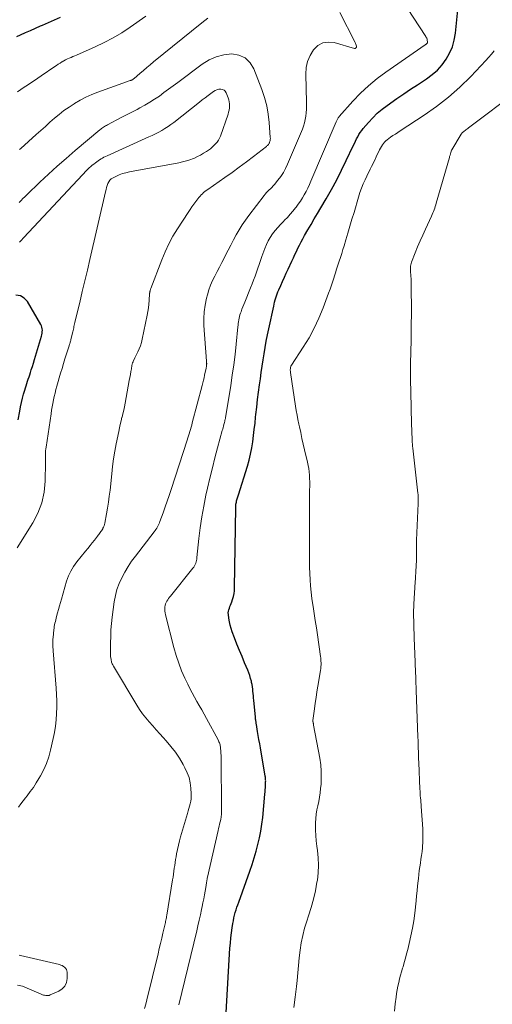
# Model space of a CAD drawing. Units: feet. Extents: x 1985000 to 1990021, y 510000 to 515000.
# Drawn here: x 1986448 to 1986539, y 510850 to 511039 of the extents above; entities that cross this region are included whole.
import ezdxf

# ---------------------------------------------------------------- set-up
doc = ezdxf.new("R2010")
doc.units = ezdxf.units.FT
doc.header["$LTSCALE"] = 100
doc.header["$MEASUREMENT"] = 0
doc.layers.add('CONTOUR INDEX', color=32, linetype='Continuous', lineweight=25)
doc.layers.add('CONTOUR INTERMEDIATE', color=40, linetype='Continuous', lineweight=15)

msp = doc.modelspace()

# ---------------------------------------------------------------- linework, layer by layer
at = {"layer": 'CONTOUR INDEX', "flags": 128}
for points, elevation in [([(1986487.69, 510848.3), (1986488.44, 510860.65), (1986488.52, 510861.62), (1986488.61, 510862.59), (1986488.73, 510863.55), (1986488.87, 510864.51), (1986489, 510865.38), (1986489.1, 510865.9), (1986489.2, 510866.43), (1986489.33, 510866.94), (1986489.46, 510867.46), (1986489.62, 510867.97), (1986489.77, 510868.48), (1986489.94, 510868.98), (1986490.12, 510869.49), (1986492.26, 510875.44), (1986492.69, 510876.69), (1986493.09, 510877.96), (1986493.46, 510879.23), (1986493.81, 510880.51), (1986494.11, 510881.81), (1986494.36, 510883.11), (1986494.56, 510884.42), (1986494.72, 510885.73), (1986495.14, 510890.19), (1986495.18, 510890.61), (1986495.21, 510891.03), (1986495.24, 510891.45), (1986495.26, 510891.87), (1986495.29, 510892.42), (1986495.29, 510892.56), (1986495.3, 510892.71), (1986495.29, 510892.86), (1986495.29, 510893.01), (1986495.27, 510893.16), (1986495.26, 510893.31), (1986495.24, 510893.46), (1986495.22, 510893.61), (1986494.28, 510899.06), (1986494.15, 510899.85), (1986494.01, 510900.64), (1986493.88, 510901.43), (1986493.75, 510902.22), (1986493.52, 510903.57), (1986493.5, 510903.68), (1986493.48, 510903.8), (1986493.47, 510903.91), (1986493.45, 510904.03), (1986493.42, 510904.18), (1986493.4, 510904.37), (1986493.37, 510904.57), (1986493.35, 510904.76), (1986493.33, 510904.95), (1986493.01, 510908.19), (1986492.97, 510908.63), (1986492.93, 510909.06), (1986492.9, 510909.49), (1986492.86, 510909.92), (1986492.82, 510910.35), (1986492.77, 510910.78), (1986492.69, 510911.21), (1986492.6, 510911.63), (1986492.55, 510911.86), (1986492.41, 510912.4), (1986492.26, 510912.92), (1986492.07, 510913.44), (1986491.87, 510913.95), (1986491.26, 510915.38), (1986490.76, 510916.57), (1986490.26, 510917.77), (1986489.78, 510918.96), (1986489.31, 510920.16), (1986488.88, 510921.3), (1986488.66, 510921.94), (1986488.47, 510922.59), (1986488.33, 510923.26), (1986488.23, 510923.93), (1986488.14, 510924.65), (1986488.13, 510924.96), (1986488.15, 510925.27), (1986488.22, 510925.57), (1986488.33, 510925.87), (1986488.45, 510926.16), (1986488.57, 510926.46), (1986488.68, 510926.76), (1986488.79, 510927.06), (1986488.95, 510927.55), (1986489.11, 510928.1), (1986489.24, 510928.66), (1986489.31, 510929.22), (1986489.34, 510929.8), (1986489.56, 510945.2), (1986489.57, 510945.4), (1986489.58, 510945.61), (1986489.6, 510945.82), (1986489.63, 510946.03), (1986489.67, 510946.24), (1986489.71, 510946.44), (1986489.76, 510946.64), (1986489.82, 510946.84), (1986489.89, 510947.04), (1986489.95, 510947.24), (1986490.02, 510947.44), (1986490.08, 510947.64), (1986491.79, 510953.14), (1986492.11, 510954.28), (1986492.4, 510955.44), (1986492.63, 510956.61), (1986492.82, 510957.78), (1986492.97, 510958.97), (1986493.12, 510960.15), (1986493.25, 510961.34), (1986493.37, 510962.53), (1986493.42, 510963.02), (1986493.57, 510964.45), (1986493.74, 510965.88), (1986493.92, 510967.31), (1986494.11, 510968.74), (1986494.28, 510969.88), (1986494.45, 510971.09), (1986494.63, 510972.29), (1986494.82, 510973.49), (1986495.01, 510974.7), (1986495.21, 510975.9), (1986495.42, 510977.1), (1986495.65, 510978.29), (1986495.9, 510979.48), (1986496.83, 510983.82), (1986496.92, 510984.22), (1986497.02, 510984.61), (1986497.13, 510985), (1986497.25, 510985.39), (1986497.37, 510985.78), (1986497.51, 510986.16), (1986497.66, 510986.54), (1986497.82, 510986.92), (1986498.18, 510987.76), (1986498.53, 510988.55), (1986498.88, 510989.35), (1986499.24, 510990.14), (1986499.61, 510990.92), (1986500.33, 510992.46), (1986500.62, 510993.08), (1986500.91, 510993.7), (1986501.2, 510994.31), (1986501.49, 510994.93), (1986501.79, 510995.55), (1986502.09, 510996.16), (1986502.42, 510996.76), (1986502.75, 510997.35), (1986503.39, 510998.44), (1986504.01, 510999.5), (1986504.62, 511000.55), (1986505.24, 511001.61), (1986505.86, 511002.66), (1986506.91, 511004.44), (1986507.93, 511006.23), (1986508.92, 511008.04), (1986509.85, 511009.88), (1986510.76, 511011.74), (1986512.1, 511014.61), (1986512.31, 511015.04), (1986512.52, 511015.48), (1986512.73, 511015.9), (1986512.95, 511016.33), (1986513.18, 511016.75), (1986513.43, 511017.15), (1986513.71, 511017.54), (1986514.01, 511017.91), (1986514.99, 511019.06), (1986515.83, 511019.97), (1986516.7, 511020.82), (1986517.65, 511021.61), (1986518.63, 511022.35), (1986520.47, 511023.63), (1986521.78, 511024.53), (1986523.1, 511025.43), (1986524.42, 511026.31), (1986525.76, 511027.19), (1986526.14, 511027.44), (1986527.23, 511028.25), (1986528.23, 511029.13), (1986529.12, 511030.13), (1986529.93, 511031.21), (1986530.58, 511032.38), (1986531.12, 511033.6), (1986531.48, 511034.88), (1986531.71, 511036.2), (1986532.18, 511040.67)], 900), ([(1986455.87, 511039.18), (1986454.71, 511038.69), (1986453.57, 511038.19), (1986452.43, 511037.69), (1986452.05, 511037.52), (1986451.1, 511037.09), (1986450.15, 511036.67), (1986449.19, 511036.25), (1986448.23, 511035.84), (1986447.47, 511035.52)], 900), ([(1986447.85, 510962.03), (1986448.13, 510963.69), (1986448.29, 510964.51), (1986448.46, 510965.33), (1986448.65, 510966.14), (1986448.87, 510966.95), (1986449.08, 510967.71), (1986449.2, 510968.13), (1986449.33, 510968.56), (1986449.47, 510968.98), (1986449.61, 510969.4), (1986449.76, 510969.82), (1986449.9, 510970.24), (1986450.04, 510970.67), (1986450.18, 510971.09), (1986450.33, 510971.57), (1986450.54, 510972.23), (1986450.75, 510972.9), (1986450.95, 510973.56), (1986451.15, 510974.23), (1986452.28, 510978.03), (1986452.35, 510978.32), (1986452.41, 510978.61), (1986452.45, 510978.9), (1986452.46, 510979.2), (1986452.44, 510979.49), (1986452.39, 510979.77), (1986452.3, 510980.04), (1986452.17, 510980.31), (1986449.62, 510984.68), (1986448.98, 510985.37), (1986448.25, 510985.83), (1986447.4, 510985.94)], 880)]:
    msp.add_lwpolyline(points, dxfattribs=dict(at, elevation=elevation))
at = {"layer": 'CONTOUR INTERMEDIATE', "flags": 128}
for points, elevation in [([(1986478.65, 510849.76), (1986482.06, 510863.93), (1986482.3, 510864.95), (1986482.54, 510865.98), (1986482.77, 510867), (1986482.99, 510868.03), (1986483.12, 510868.62), (1986483.27, 510869.36), (1986483.42, 510870.1), (1986483.55, 510870.84), (1986483.68, 510871.58), (1986483.86, 510872.68), (1986483.89, 510872.87), (1986483.92, 510873.07), (1986483.95, 510873.26), (1986483.99, 510873.46), (1986484.02, 510873.65), (1986484.06, 510873.84), (1986484.1, 510874.04), (1986484.14, 510874.23), (1986486.18, 510883.21), (1986486.27, 510883.62), (1986486.37, 510884.03), (1986486.46, 510884.44), (1986486.56, 510884.85), (1986486.67, 510885.34), (1986486.71, 510885.5), (1986486.74, 510885.67), (1986486.77, 510885.84), (1986486.79, 510886.01), (1986486.8, 510886.18), (1986486.81, 510886.35), (1986486.82, 510886.52), (1986486.82, 510886.69), (1986486.73, 510897.69), (1986486.72, 510897.98), (1986486.71, 510898.28), (1986486.69, 510898.58), (1986486.66, 510898.88), (1986486.65, 510899.06), (1986486.62, 510899.26), (1986486.58, 510899.47), (1986486.54, 510899.67), (1986486.48, 510899.86), (1986486.41, 510900.06), (1986486.34, 510900.25), (1986486.25, 510900.43), (1986486.16, 510900.62), (1986483.92, 510904.73), (1986483.47, 510905.55), (1986483.02, 510906.37), (1986482.55, 510907.18), (1986482.08, 510907.99), (1986481.62, 510908.8), (1986481.17, 510909.62), (1986480.75, 510910.45), (1986480.34, 510911.29), (1986479.8, 510912.44), (1986479.18, 510913.87), (1986478.61, 510915.32), (1986478.12, 510916.81), (1986477.7, 510918.31), (1986476.09, 510924.61), (1986476.02, 510924.96), (1986475.97, 510925.3), (1986475.96, 510925.65), (1986475.98, 510926), (1986475.98, 510926.1), (1986476.03, 510926.4), (1986476.1, 510926.68), (1986476.21, 510926.95), (1986476.35, 510927.22), (1986476.5, 510927.47), (1986476.67, 510927.72), (1986476.85, 510927.97), (1986477.03, 510928.2), (1986481.34, 510933.52), (1986481.51, 510933.75), (1986481.65, 510933.98), (1986481.77, 510934.23), (1986481.87, 510934.49), (1986481.95, 510934.75), (1986482.01, 510935.02), (1986482.06, 510935.3), (1986482.1, 510935.57), (1986482.48, 510939.22), (1986482.73, 510941.31), (1986483.04, 510943.4), (1986483.41, 510945.47), (1986483.84, 510947.54), (1986484.14, 510948.88), (1986484.6, 510950.83), (1986485.07, 510952.78), (1986485.57, 510954.72), (1986486.08, 510956.66), (1986486.98, 510959.94), (1986487.06, 510960.24), (1986487.14, 510960.53), (1986487.21, 510960.82), (1986487.29, 510961.12), (1986487.38, 510961.48), (1986487.41, 510961.59), (1986487.44, 510961.71), (1986487.46, 510961.82), (1986487.49, 510961.93), (1986487.51, 510962.05), (1986487.54, 510962.16), (1986487.56, 510962.28), (1986487.58, 510962.39), (1986488.59, 510968.58), (1986488.9, 510970.56), (1986489.18, 510972.54), (1986489.42, 510974.53), (1986489.64, 510976.52), (1986489.98, 510979.83), (1986490.02, 510980.16), (1986490.05, 510980.5), (1986490.1, 510980.84), (1986490.14, 510981.18), (1986490.2, 510981.51), (1986490.27, 510981.84), (1986490.36, 510982.16), (1986490.47, 510982.48), (1986490.57, 510982.76), (1986490.74, 510983.22), (1986490.92, 510983.67), (1986491.1, 510984.13), (1986491.28, 510984.58), (1986492.4, 510987.32), (1986492.7, 510988.07), (1986492.98, 510988.81), (1986493.26, 510989.57), (1986493.52, 510990.33), (1986493.77, 510991.08), (1986494.03, 510991.84), (1986494.3, 510992.6), (1986494.57, 510993.35), (1986495.14, 510994.9), (1986495.44, 510995.64), (1986495.78, 510996.34), (1986496.18, 510997.02), (1986496.62, 510997.68), (1986497.1, 510998.31), (1986497.61, 510998.92), (1986498.14, 510999.51), (1986498.69, 511000.08), (1986498.9, 511000.29), (1986499.46, 511000.86), (1986500, 511001.45), (1986500.52, 511002.06), (1986501.03, 511002.68), (1986501.12, 511002.8), (1986501.55, 511003.38), (1986501.96, 511003.97), (1986502.35, 511004.58), (1986502.71, 511005.2), (1986503.05, 511005.84), (1986503.38, 511006.48), (1986503.68, 511007.13), (1986503.98, 511007.79), (1986508.83, 511019.2), (1986508.88, 511019.33), (1986508.94, 511019.46), (1986509.01, 511019.59), (1986509.07, 511019.72), (1986509.14, 511019.84), (1986509.22, 511019.96), (1986509.31, 511020.07), (1986509.4, 511020.18), (1986512.04, 511023.14), (1986513.51, 511024.67), (1986515.04, 511026.12), (1986516.67, 511027.47), (1986518.37, 511028.74), (1986525.88, 511033.96), (1986525.94, 511034.01), (1986526, 511034.05), (1986526.07, 511034.09), (1986526.13, 511034.13), (1986526.15, 511034.15), (1986526.2, 511034.19), (1986526.25, 511034.23), (1986526.29, 511034.28), (1986526.32, 511034.33), (1986526.34, 511034.38), (1986526.36, 511034.44), (1986526.36, 511034.5), (1986526.36, 511034.56), (1986526.3, 511034.83), (1986526.26, 511035.02), (1986526.19, 511035.21), (1986526.11, 511035.39), (1986526.01, 511035.56), (1986521.27, 511042.88)], 896), ([(1986472.03, 510849.08), (1986472.28, 510849.91), (1986472.5, 510850.74), (1986474.65, 510859.55), (1986474.89, 510860.55), (1986475.12, 510861.54), (1986475.36, 510862.54), (1986475.59, 510863.53), (1986475.95, 510865.05), (1986476, 510865.29), (1986476.05, 510865.53), (1986476.11, 510865.76), (1986476.16, 510866), (1986476.21, 510866.24), (1986476.25, 510866.48), (1986476.3, 510866.71), (1986476.34, 510866.95), (1986477.43, 510873.73), (1986477.52, 510874.28), (1986477.6, 510874.84), (1986477.68, 510875.4), (1986477.76, 510875.96), (1986477.84, 510876.52), (1986477.92, 510877.08), (1986478.01, 510877.64), (1986478.11, 510878.19), (1986478.21, 510878.74), (1986478.37, 510879.56), (1986478.55, 510880.38), (1986478.76, 510881.2), (1986478.98, 510882.01), (1986480.31, 510886.5), (1986480.44, 510886.96), (1986480.57, 510887.43), (1986480.7, 510887.9), (1986480.82, 510888.36), (1986480.92, 510888.83), (1986480.99, 510889.31), (1986481.01, 510889.78), (1986481, 510890.26), (1986480.94, 510891.36), (1986480.81, 510892.37), (1986480.59, 510893.35), (1986480.25, 510894.3), (1986479.82, 510895.22), (1986479.46, 510895.88), (1986478.75, 510897.08), (1986477.98, 510898.25), (1986477.13, 510899.35), (1986476.22, 510900.42), (1986475.66, 510901.04), (1986474.98, 510901.78), (1986474.31, 510902.53), (1986473.63, 510903.29), (1986472.95, 510904.04), (1986472.3, 510904.81), (1986471.68, 510905.6), (1986471.11, 510906.43), (1986470.57, 510907.28), (1986466.12, 510914.72), (1986466.03, 510914.87), (1986465.95, 510915.02), (1986465.88, 510915.18), (1986465.81, 510915.34), (1986465.75, 510915.51), (1986465.7, 510915.67), (1986465.67, 510915.84), (1986465.63, 510916.01), (1986465.55, 510916.58), (1986465.55, 510916.6), (1986465.55, 510916.62), (1986465.54, 510916.63), (1986465.54, 510916.65), (1986465.54, 510916.72), (1986465.54, 510916.74), (1986465.54, 510916.76), (1986465.54, 510916.77), (1986465.54, 510916.79), (1986465.54, 510919.22), (1986465.57, 510920.46), (1986465.62, 510921.69), (1986465.73, 510922.92), (1986465.86, 510924.14), (1986466.24, 510927.07), (1986466.46, 510928.28), (1986466.76, 510929.46), (1986467.18, 510930.6), (1986467.68, 510931.71), (1986468.28, 510932.79), (1986468.91, 510933.84), (1986469.59, 510934.86), (1986470.32, 510935.86), (1986473.91, 510940.54), (1986474.07, 510940.76), (1986474.23, 510940.99), (1986474.39, 510941.23), (1986474.53, 510941.47), (1986474.67, 510941.71), (1986474.8, 510941.96), (1986474.91, 510942.22), (1986475.01, 510942.48), (1986475.62, 510944.18), (1986476.01, 510945.29), (1986476.4, 510946.4), (1986476.78, 510947.52), (1986477.15, 510948.65), (1986480.24, 510958.12), (1986480.37, 510958.53), (1986480.5, 510958.94), (1986480.62, 510959.35), (1986480.75, 510959.76), (1986480.86, 510960.17), (1986480.98, 510960.59), (1986481.1, 510961), (1986481.21, 510961.42), (1986483.12, 510968.62), (1986483.25, 510969.1), (1986483.37, 510969.59), (1986483.48, 510970.08), (1986483.59, 510970.57), (1986483.87, 510971.89), (1986483.9, 510972.05), (1986483.92, 510972.2), (1986483.94, 510972.36), (1986483.96, 510972.52), (1986483.97, 510972.69), (1986483.98, 510972.76), (1986483.98, 510972.83), (1986483.97, 510972.9), (1986483.96, 510972.97), (1986483.96, 510973.05), (1986483.95, 510973.12), (1986483.94, 510973.19), (1986483.93, 510973.26), (1986483.46, 510980.12), (1986483.44, 510981.43), (1986483.5, 510982.74), (1986483.69, 510984.03), (1986483.96, 510985.32), (1986484.14, 510986), (1986484.42, 510986.93), (1986484.74, 510987.84), (1986485.12, 510988.72), (1986485.54, 510989.59), (1986485.98, 510990.45), (1986486.43, 510991.32), (1986486.87, 510992.18), (1986487.31, 510993.04), (1986487.59, 510993.58), (1986488.1, 510994.56), (1986488.61, 510995.54), (1986489.13, 510996.52), (1986489.66, 510997.5), (1986490.21, 510998.46), (1986490.78, 510999.4), (1986491.41, 511000.31), (1986492.06, 511001.21), (1986494.98, 511005.04), (1986495.21, 511005.33), (1986495.45, 511005.6), (1986495.7, 511005.86), (1986495.96, 511006.11), (1986496.22, 511006.36), (1986496.48, 511006.61), (1986496.72, 511006.88), (1986496.96, 511007.15), (1986497.65, 511008), (1986498.19, 511008.72), (1986498.69, 511009.47), (1986499.12, 511010.26), (1986499.51, 511011.08), (1986502.33, 511017.77), (1986502.56, 511018.38), (1986502.75, 511019), (1986502.89, 511019.64), (1986502.99, 511020.28), (1986503.05, 511020.93), (1986503.1, 511021.59), (1986503.11, 511022.24), (1986503.11, 511022.9), (1986502.99, 511028.32), (1986503.09, 511029.58), (1986503.34, 511030.79), (1986503.82, 511031.92), (1986504.46, 511033.01), (1986505.31, 511033.8), (1986506.24, 511034.33), (1986507.31, 511034.49), (1986508.46, 511034.39), (1986512.31, 511033.27), (1986512.37, 511033.26), (1986512.42, 511033.26), (1986512.47, 511033.28), (1986512.52, 511033.3), (1986512.56, 511033.33), (1986512.6, 511033.36), (1986512.64, 511033.41), (1986512.67, 511033.45), (1986512.7, 511033.51), (1986512.72, 511033.57), (1986512.72, 511033.62), (1986512.71, 511033.68), (1986512.64, 511033.9), (1986512.58, 511034.07), (1986512.52, 511034.23), (1986512.45, 511034.39), (1986512.37, 511034.55), (1986509.54, 511040.15)], 892), ([(1986472.3, 511039.44), (1986469.31, 511037.35), (1986467.69, 511036.29), (1986466.05, 511035.3), (1986464.34, 511034.41), (1986462.6, 511033.58), (1986459.02, 511032), (1986458.67, 511031.84), (1986458.32, 511031.69), (1986457.97, 511031.55), (1986457.62, 511031.4), (1986457.27, 511031.25), (1986456.93, 511031.09), (1986456.6, 511030.91), (1986456.27, 511030.72), (1986456.21, 511030.69), (1986455.86, 511030.47), (1986455.51, 511030.25), (1986455.17, 511030.02), (1986454.83, 511029.79), (1986452.21, 511027.99), (1986451.57, 511027.55), (1986450.92, 511027.11), (1986450.26, 511026.67), (1986449.6, 511026.24), (1986448.95, 511025.81), (1986448.3, 511025.37), (1986447.66, 511024.92)], 896), ([(1986484.2, 511039.08), (1986483.02, 511038.18), (1986473.8, 511030.67), (1986473.14, 511030.12), (1986472.48, 511029.58), (1986471.83, 511029.02), (1986471.18, 511028.47), (1986470.04, 511027.48), (1986469.96, 511027.42), (1986469.88, 511027.36), (1986469.79, 511027.31), (1986469.7, 511027.25), (1986469.61, 511027.21), (1986469.52, 511027.17), (1986469.42, 511027.13), (1986469.33, 511027.09), (1986463.09, 511024.87), (1986461.94, 511024.42), (1986460.81, 511023.92), (1986459.72, 511023.35), (1986458.65, 511022.73), (1986458.54, 511022.66), (1986457.57, 511022.01), (1986456.61, 511021.34), (1986455.69, 511020.62), (1986454.8, 511019.86), (1986453.92, 511019.09), (1986453.04, 511018.31), (1986452.17, 511017.53), (1986451.29, 511016.75), (1986448.32, 511014.08), (1986448.1, 511013.88)], 892), ([(1986500.7, 510849.22), (1986500.97, 510851.24), (1986501.2, 510853.27), (1986501.31, 510854.46), (1986501.45, 510855.9), (1986501.6, 510857.34), (1986501.75, 510858.78), (1986501.91, 510860.22), (1986502.12, 510861.65), (1986502.4, 510863.07), (1986502.76, 510864.46), (1986503.19, 510865.84), (1986503.54, 510866.86), (1986504.04, 510868.43), (1986504.48, 510870.03), (1986504.84, 510871.64), (1986505.14, 510873.27), (1986505.21, 510873.7), (1986505.36, 510875.12), (1986505.44, 510876.54), (1986505.38, 510877.96), (1986505.24, 510879.39), (1986505.13, 510880.2), (1986505.01, 510881.21), (1986504.92, 510882.23), (1986504.88, 510883.26), (1986504.87, 510884.28), (1986504.87, 510884.66), (1986504.91, 510885.49), (1986504.99, 510886.32), (1986505.12, 510887.15), (1986505.29, 510887.97), (1986505.47, 510888.79), (1986505.63, 510889.61), (1986505.74, 510890.44), (1986505.84, 510891.27), (1986505.91, 510892.1), (1986505.97, 510893.34), (1986505.96, 510894.58), (1986505.86, 510895.82), (1986505.68, 510897.06), (1986504.5, 510903.45), (1986504.48, 510903.53), (1986504.46, 510903.62), (1986504.45, 510903.71), (1986504.43, 510903.79), (1986504.42, 510903.84), (1986504.41, 510903.9), (1986504.39, 510903.97), (1986504.38, 510904.03), (1986504.37, 510904.09), (1986504.35, 510904.19), (1986504.35, 510904.31), (1986504.35, 510904.33), (1986504.65, 510906.53), (1986504.81, 510907.62), (1986504.97, 510908.71), (1986505.14, 510909.8), (1986505.31, 510910.89), (1986505.81, 510913.94), (1986505.85, 510914.31), (1986505.89, 510914.67), (1986505.91, 510915.03), (1986505.91, 510915.4), (1986505.9, 510915.68), (1986505.89, 510915.91), (1986505.88, 510916.13), (1986505.86, 510916.36), (1986505.83, 510916.59), (1986505.22, 510920.76), (1986505.02, 510922.12), (1986504.82, 510923.48), (1986504.61, 510924.84), (1986504.4, 510926.2), (1986504.35, 510926.53), (1986504.18, 510927.73), (1986504.04, 510928.93), (1986503.92, 510930.13), (1986503.83, 510931.33), (1986503.77, 510932.54), (1986503.72, 510933.74), (1986503.7, 510934.95), (1986503.7, 510936.16), (1986503.71, 510936.66), (1986503.72, 510938.13), (1986503.73, 510939.59), (1986503.73, 510941.05), (1986503.73, 510942.51), (1986503.73, 510947.07), (1986503.73, 510947.59), (1986503.73, 510948.1), (1986503.73, 510948.62), (1986503.74, 510949.13), (1986503.75, 510949.65), (1986503.74, 510950.16), (1986503.73, 510950.68), (1986503.71, 510951.19), (1986503.7, 510951.42), (1986503.65, 510952.04), (1986503.58, 510952.66), (1986503.47, 510953.27), (1986503.34, 510953.88), (1986502.77, 510956.24), (1986502.51, 510957.34), (1986502.25, 510958.45), (1986502.01, 510959.57), (1986501.77, 510960.68), (1986501.66, 510961.2), (1986501.49, 510962.06), (1986501.32, 510962.92), (1986501.17, 510963.78), (1986501.04, 510964.64), (1986500.06, 510971.07), (1986500.04, 510971.21), (1986500.03, 510971.34), (1986500.02, 510971.48), (1986500.02, 510971.62), (1986500.03, 510971.85), (1986500.03, 510971.87), (1986500.04, 510971.89), (1986500.04, 510971.91), (1986500.04, 510971.93), (1986500.05, 510972.02), (1986500.07, 510972.13), (1986500.11, 510972.27), (1986500.14, 510972.33), (1986500.16, 510972.38), (1986500.19, 510972.43), (1986500.22, 510972.48), (1986502.5, 510975.94), (1986503.61, 510977.75), (1986504.63, 510979.61), (1986505.52, 510981.53), (1986506.33, 510983.5), (1986507.37, 510986.33), (1986507.65, 510987.09), (1986507.91, 510987.86), (1986508.17, 510988.63), (1986508.42, 510989.4), (1986508.43, 510989.44), (1986508.67, 510990.19), (1986508.91, 510990.94), (1986509.15, 510991.68), (1986509.39, 510992.43), (1986509.64, 510993.17), (1986509.88, 510993.92), (1986510.11, 510994.67), (1986510.34, 510995.42), (1986510.68, 510996.54), (1986511.07, 510997.85), (1986511.46, 510999.17), (1986511.85, 511000.48), (1986512.24, 511001.79), (1986513.1, 511004.76), (1986513.37, 511005.61), (1986513.67, 511006.44), (1986514, 511007.26), (1986514.37, 511008.07), (1986514.69, 511008.75), (1986514.92, 511009.21), (1986515.14, 511009.67), (1986515.37, 511010.13), (1986515.6, 511010.59), (1986515.83, 511011.06), (1986516.05, 511011.52), (1986516.28, 511011.98), (1986516.5, 511012.44), (1986517.16, 511013.83), (1986517.32, 511014.14), (1986517.49, 511014.45), (1986517.68, 511014.74), (1986517.89, 511015.02), (1986518.12, 511015.29), (1986518.36, 511015.54), (1986518.62, 511015.76), (1986518.9, 511015.98), (1986519.25, 511016.22), (1986519.71, 511016.54), (1986520.18, 511016.85), (1986520.65, 511017.17), (1986521.12, 511017.48), (1986525.7, 511020.46), (1986528.08, 511022.14), (1986530.38, 511023.92), (1986532.54, 511025.85), (1986534.62, 511027.89), (1986537.51, 511030.94), (1986538.06, 511031.55), (1986538.59, 511032.17), (1986539.1, 511032.82)], 904), ([(1986447.86, 510887.7), (1986448.3, 510888.31), (1986448.75, 510888.9), (1986449.22, 510889.49), (1986449.54, 510889.89), (1986450.15, 510890.68), (1986450.74, 510891.49), (1986451.29, 510892.33), (1986451.81, 510893.18), (1986452.13, 510893.73), (1986452.74, 510894.9), (1986453.27, 510896.09), (1986453.69, 510897.33), (1986454.04, 510898.6), (1986454.55, 510900.84), (1986454.78, 510902.04), (1986454.98, 510903.24), (1986455.11, 510904.45), (1986455.2, 510905.67), (1986455.23, 510906.89), (1986455.23, 510908.1), (1986455.19, 510909.32), (1986455.12, 510910.54), (1986454.55, 510917.67), (1986454.52, 510917.99), (1986454.5, 510918.31), (1986454.49, 510918.63), (1986454.47, 510918.95), (1986454.47, 510919.27), (1986454.47, 510919.58), (1986454.49, 510919.9), (1986454.52, 510920.22), (1986454.66, 510921.71), (1986454.7, 510922.04), (1986454.75, 510922.37), (1986454.81, 510922.69), (1986454.87, 510923.02), (1986454.95, 510923.34), (1986455.03, 510923.66), (1986455.11, 510923.98), (1986455.19, 510924.3), (1986455.37, 510924.98), (1986455.55, 510925.64), (1986455.73, 510926.3), (1986455.91, 510926.96), (1986456.1, 510927.61), (1986457.11, 510931.05), (1986457.47, 510932.05), (1986457.9, 510933), (1986458.44, 510933.89), (1986459.05, 510934.75), (1986460.73, 510936.81), (1986461.16, 510937.34), (1986461.6, 510937.88), (1986462.03, 510938.41), (1986462.46, 510938.95), (1986463.05, 510939.68), (1986463.18, 510939.85), (1986463.32, 510940.03), (1986463.45, 510940.2), (1986463.58, 510940.37), (1986463.7, 510940.55), (1986463.82, 510940.73), (1986463.93, 510940.92), (1986464.04, 510941.11), (1986464.08, 510941.19), (1986464.2, 510941.43), (1986464.29, 510941.68), (1986464.37, 510941.93), (1986464.43, 510942.19), (1986464.76, 510943.95), (1986464.96, 510945.09), (1986465.15, 510946.23), (1986465.3, 510947.38), (1986465.44, 510948.54), (1986465.76, 510951.62), (1986465.93, 510953.08), (1986466.13, 510954.54), (1986466.37, 510955.99), (1986466.64, 510957.43), (1986467.11, 510959.78), (1986467.25, 510960.46), (1986467.4, 510961.14), (1986467.56, 510961.82), (1986467.73, 510962.5), (1986467.74, 510962.54), (1986467.91, 510963.19), (1986468.06, 510963.85), (1986468.2, 510964.52), (1986468.33, 510965.18), (1986469.13, 510969.56), (1986469.23, 510970.12), (1986469.34, 510970.68), (1986469.44, 510971.25), (1986469.54, 510971.81), (1986469.65, 510972.45), (1986469.71, 510972.69), (1986469.77, 510972.93), (1986469.86, 510973.16), (1986469.96, 510973.38), (1986470.18, 510973.83), (1986470.22, 510973.89), (1986470.78, 510975.05), (1986471.03, 510975.64), (1986471.26, 510976.23), (1986471.45, 510976.85), (1986471.61, 510977.47), (1986472.59, 510982.06), (1986472.72, 510982.77), (1986472.84, 510983.48), (1986472.91, 510984.2), (1986472.97, 510984.92), (1986473.04, 510986.24), (1986473.04, 510986.3), (1986473.05, 510986.36), (1986473.05, 510986.42), (1986473.06, 510986.48), (1986473.07, 510986.53), (1986473.08, 510986.59), (1986473.09, 510986.65), (1986473.11, 510986.71), (1986473.13, 510986.8), (1986473.16, 510986.9), (1986473.19, 510987), (1986473.23, 510987.11), (1986473.27, 510987.21), (1986475.35, 510992.68), (1986475.99, 510994.23), (1986476.71, 510995.75), (1986477.51, 510997.22), (1986478.38, 510998.65), (1986480.43, 511001.8), (1986480.79, 511002.34), (1986481.16, 511002.87), (1986481.53, 511003.4), (1986481.91, 511003.92), (1986482.29, 511004.44), (1986482.49, 511004.69), (1986482.7, 511004.94), (1986482.92, 511005.17), (1986483.16, 511005.39), (1986483.4, 511005.6), (1986483.65, 511005.8), (1986483.91, 511006), (1986484.17, 511006.19), (1986487.46, 511008.48), (1986488.85, 511009.47), (1986490.23, 511010.47), (1986491.59, 511011.5), (1986492.95, 511012.53), (1986495.43, 511014.46), (1986495.53, 511014.55), (1986495.63, 511014.64), (1986495.73, 511014.73), (1986495.82, 511014.84), (1986495.89, 511014.94), (1986495.96, 511015.06), (1986496.02, 511015.18), (1986496.06, 511015.3), (1986496.1, 511015.43), (1986496.14, 511015.62), (1986496.18, 511015.82), (1986496.19, 511016.02), (1986496.18, 511016.21), (1986495.97, 511019.07), (1986495.77, 511020.68), (1986495.49, 511022.27), (1986495.07, 511023.83), (1986494.56, 511025.37), (1986493.04, 511029.34), (1986492.29, 511030.53), (1986491.36, 511031.45), (1986490.16, 511031.96), (1986488.78, 511032.21), (1986487.26, 511032.03), (1986485.8, 511031.67), (1986484.43, 511031.05), (1986483.13, 511030.26), (1986478.42, 511026.73), (1986477.54, 511026.08), (1986476.66, 511025.43), (1986475.78, 511024.79), (1986474.9, 511024.14), (1986474, 511023.53), (1986473.08, 511022.94), (1986472.14, 511022.39), (1986471.18, 511021.87), (1986470.62, 511021.58), (1986469.86, 511021.19), (1986469.1, 511020.8), (1986468.34, 511020.4), (1986467.58, 511020), (1986464.93, 511018.61), (1986464.74, 511018.51), (1986464.55, 511018.4), (1986464.37, 511018.29), (1986464.19, 511018.17), (1986464.01, 511018.04), (1986463.83, 511017.91), (1986463.66, 511017.78), (1986463.5, 511017.64), (1986458.74, 511013.66), (1986457.02, 511012.18), (1986455.32, 511010.69), (1986453.65, 511009.16), (1986452, 511007.6), (1986449.46, 511005.16), (1986449.1, 511004.81), (1986448.74, 511004.45), (1986448.39, 511004.08), (1986448.04, 511003.71)], 888), ([(1986447.63, 510937.42), (1986450.63, 510942.24), (1986451.6, 510944.13), (1986452.35, 510946.08), (1986452.78, 510948.13), (1986452.99, 510950.24), (1986453.06, 510953.82), (1986453.06, 510954.19), (1986453.07, 510954.56), (1986453.07, 510954.94), (1986453.06, 510955.31), (1986453.07, 510955.68), (1986453.08, 510956.05), (1986453.12, 510956.42), (1986453.16, 510956.79), (1986454.12, 510963.17), (1986454.22, 510963.83), (1986454.34, 510964.5), (1986454.46, 510965.16), (1986454.59, 510965.83), (1986454.73, 510966.49), (1986454.89, 510967.14), (1986455.06, 510967.8), (1986455.24, 510968.45), (1986455.96, 510970.94), (1986456.23, 510971.87), (1986456.5, 510972.8), (1986456.79, 510973.72), (1986457.08, 510974.64), (1986457.57, 510976.19), (1986457.62, 510976.34), (1986457.67, 510976.48), (1986457.72, 510976.63), (1986457.77, 510976.78), (1986457.82, 510976.93), (1986457.86, 510977.08), (1986457.91, 510977.23), (1986457.95, 510977.39), (1986458.3, 510978.86), (1986458.37, 510979.12), (1986458.42, 510979.39), (1986458.47, 510979.65), (1986458.52, 510979.92), (1986458.56, 510980.18), (1986458.61, 510980.45), (1986458.67, 510980.71), (1986458.73, 510980.98), (1986459.62, 510984.55), (1986460.12, 510986.6), (1986460.62, 510988.65), (1986461.1, 510990.71), (1986461.58, 510992.77), (1986464.57, 511005.77), (1986464.67, 511006.17), (1986464.77, 511006.56), (1986464.89, 511006.95), (1986465.02, 511007.34), (1986465.19, 511007.69), (1986465.41, 511008), (1986465.69, 511008.25), (1986466.02, 511008.46), (1986466.54, 511008.72), (1986467.17, 511008.99), (1986467.82, 511009.24), (1986468.48, 511009.43), (1986469.15, 511009.58), (1986478.63, 511011.33), (1986479.36, 511011.48), (1986480.08, 511011.67), (1986480.78, 511011.91), (1986481.48, 511012.17), (1986481.62, 511012.23), (1986482.23, 511012.51), (1986482.82, 511012.81), (1986483.4, 511013.15), (1986483.97, 511013.51), (1986484.33, 511013.77), (1986484.69, 511014.03), (1986485.04, 511014.32), (1986485.37, 511014.62), (1986485.69, 511014.94), (1986485.97, 511015.29), (1986486.22, 511015.65), (1986486.43, 511016.04), (1986486.6, 511016.46), (1986488.07, 511020.68), (1986488.18, 511021.06), (1986488.27, 511021.45), (1986488.33, 511021.85), (1986488.36, 511022.25), (1986488.35, 511022.65), (1986488.3, 511023.04), (1986488.21, 511023.43), (1986488.09, 511023.81), (1986487.73, 511024.77), (1986487.54, 511025.07), (1986487.32, 511025.29), (1986487.02, 511025.42), (1986486.68, 511025.48), (1986486.31, 511025.43), (1986485.95, 511025.35), (1986485.61, 511025.2), (1986485.29, 511025), (1986484.8, 511024.64), (1986484.24, 511024.23), (1986483.69, 511023.81), (1986483.14, 511023.39), (1986482.6, 511022.96), (1986477.69, 511019.08), (1986477.13, 511018.66), (1986476.57, 511018.26), (1986475.98, 511017.89), (1986475.38, 511017.54), (1986474.77, 511017.2), (1986474.15, 511016.88), (1986473.53, 511016.58), (1986472.9, 511016.28), (1986464.87, 511012.69), (1986464.57, 511012.55), (1986464.28, 511012.4), (1986463.99, 511012.24), (1986463.71, 511012.08), (1986463.43, 511011.91), (1986463.16, 511011.72), (1986462.9, 511011.53), (1986462.64, 511011.33), (1986462.31, 511011.07), (1986462.02, 511010.84), (1986461.74, 511010.59), (1986461.46, 511010.34), (1986461.19, 511010.09), (1986460.93, 511009.83), (1986460.66, 511009.56), (1986460.41, 511009.29), (1986460.15, 511009.02), (1986448.92, 510997), (1986448.71, 510996.77), (1986448.5, 510996.54), (1986448.28, 510996.31), (1986448.07, 510996.09)], 884), ([(1986519.99, 510848.57), (1986520.15, 510849.93), (1986520.31, 510851.22), (1986520.41, 510851.93), (1986520.52, 510852.64), (1986520.65, 510853.34), (1986520.81, 510854.04), (1986520.97, 510854.74), (1986521.15, 510855.43), (1986521.35, 510856.12), (1986521.56, 510856.81), (1986521.64, 510857.06), (1986521.88, 510857.88), (1986522.12, 510858.7), (1986522.34, 510859.52), (1986522.55, 510860.35), (1986522.85, 510861.56), (1986523.17, 510863), (1986523.46, 510864.45), (1986523.69, 510865.9), (1986523.89, 510867.36), (1986524.15, 510869.7), (1986524.26, 510870.67), (1986524.36, 510871.63), (1986524.45, 510872.6), (1986524.54, 510873.57), (1986524.58, 510874.03), (1986524.66, 510874.77), (1986524.75, 510875.51), (1986524.85, 510876.24), (1986524.97, 510876.97), (1986525.09, 510877.7), (1986525.2, 510878.44), (1986525.29, 510879.17), (1986525.36, 510879.91), (1986525.38, 510880.12), (1986525.44, 510880.96), (1986525.47, 510881.81), (1986525.46, 510882.65), (1986525.42, 510883.5), (1986525.14, 510887.82), (1986525.11, 510888.23), (1986525.07, 510888.65), (1986525.04, 510889.06), (1986525, 510889.48), (1986524.96, 510889.89), (1986524.93, 510890.31), (1986524.91, 510890.73), (1986524.89, 510891.14), (1986524.67, 510896.27), (1986524.64, 510896.95), (1986524.61, 510897.62), (1986524.59, 510898.3), (1986524.57, 510898.98), (1986524.54, 510900.08), (1986524.54, 510900.21), (1986524.53, 510900.34), (1986524.53, 510900.46), (1986524.52, 510900.59), (1986524.52, 510900.71), (1986524.51, 510900.84), (1986524.51, 510900.96), (1986524.51, 510901.09), (1986524.18, 510910.13), (1986524.16, 510910.78), (1986524.13, 510911.43), (1986524.11, 510912.08), (1986524.08, 510912.72), (1986524.08, 510912.78), (1986524.05, 510913.46), (1986524.02, 510914.13), (1986524, 510914.81), (1986523.97, 510915.48), (1986523.79, 510920.2), (1986523.78, 510920.69), (1986523.76, 510921.18), (1986523.74, 510921.66), (1986523.73, 510922.15), (1986523.72, 510922.64), (1986523.71, 510923.13), (1986523.69, 510923.62), (1986523.68, 510924.1), (1986523.67, 510924.3), (1986523.67, 510924.89), (1986523.67, 510925.48), (1986523.69, 510926.07), (1986523.72, 510926.65), (1986523.98, 510930.94), (1986524.01, 510931.5), (1986524.05, 510932.05), (1986524.09, 510932.6), (1986524.13, 510933.15), (1986524.16, 510933.71), (1986524.18, 510934.26), (1986524.2, 510934.81), (1986524.2, 510935.37), (1986524.2, 510935.81), (1986524.2, 510936.59), (1986524.2, 510937.37), (1986524.23, 510938.14), (1986524.25, 510938.92), (1986524.56, 510945.96), (1986524.57, 510946.21), (1986524.57, 510946.46), (1986524.57, 510946.71), (1986524.57, 510946.96), (1986524.56, 510947.21), (1986524.55, 510947.46), (1986524.53, 510947.7), (1986524.5, 510947.95), (1986523.52, 510956.6), (1986523.48, 510956.96), (1986523.45, 510957.33), (1986523.42, 510957.69), (1986523.41, 510958.06), (1986523.39, 510958.43), (1986523.38, 510958.79), (1986523.36, 510959.16), (1986523.35, 510959.53), (1986523.22, 510963.77), (1986523.19, 510965.12), (1986523.15, 510966.47), (1986523.12, 510967.83), (1986523.1, 510969.18), (1986523.09, 510970.54), (1986523.09, 510971.89), (1986523.1, 510973.24), (1986523.13, 510974.6), (1986523.15, 510975.32), (1986523.19, 510977.03), (1986523.22, 510978.74), (1986523.23, 510980.45), (1986523.24, 510982.17), (1986523.22, 510988.33), (1986523.22, 510988.74), (1986523.2, 510989.14), (1986523.17, 510989.54), (1986523.13, 510989.95), (1986523.1, 510990.24), (1986523.08, 510990.5), (1986523.07, 510990.75), (1986523.06, 510991.01), (1986523.07, 510991.26), (1986523.09, 510991.52), (1986523.13, 510991.77), (1986523.2, 510992.01), (1986523.28, 510992.25), (1986523.99, 510994.06), (1986524.45, 510995.2), (1986524.92, 510996.33), (1986525.42, 510997.45), (1986525.93, 510998.57), (1986527.11, 511001.08), (1986527.24, 511001.39), (1986527.37, 511001.7), (1986527.49, 511002.01), (1986527.61, 511002.33), (1986527.72, 511002.64), (1986527.82, 511002.96), (1986527.92, 511003.28), (1986528.01, 511003.6), (1986530.53, 511012.32), (1986530.59, 511012.56), (1986530.66, 511012.79), (1986530.73, 511013.03), (1986530.8, 511013.27), (1986530.93, 511013.72), (1986530.98, 511013.83), (1986532.8, 511016.82), (1986532.86, 511016.9), (1986532.92, 511016.98), (1986532.99, 511017.06), (1986533.06, 511017.14), (1986533.14, 511017.21), (1986533.22, 511017.27), (1986533.29, 511017.34), (1986533.37, 511017.4), (1986533.55, 511017.54), (1986533.71, 511017.67), (1986533.88, 511017.8), (1986534.05, 511017.93), (1986534.22, 511018.05), (1986543.74, 511025.22)], 908), ([(1986447.69, 510853.56), (1986448.67, 510853.37), (1986452.26, 510851.79), (1986452.47, 510851.71), (1986452.68, 510851.64), (1986452.89, 510851.59), (1986453.1, 510851.54), (1986453.32, 510851.53), (1986453.53, 510851.54), (1986453.74, 510851.58), (1986453.94, 510851.65), (1986455.61, 510852.36), (1986456.28, 510852.81), (1986456.79, 510853.35), (1986457.07, 510854.04), (1986457.21, 510854.83), (1986457.19, 510856.02), (1986457.15, 510856.29), (1986457.07, 510856.55), (1986456.92, 510856.77), (1986456.73, 510856.97), (1986456.5, 510857.14), (1986456.26, 510857.29), (1986455.99, 510857.39), (1986455.72, 510857.48), (1986448.27, 510859.23), (1986447.99, 510859.32)], 888)]:
    msp.add_lwpolyline(points, dxfattribs=dict(at, elevation=elevation))

doc.saveas('drawing.dxf')
